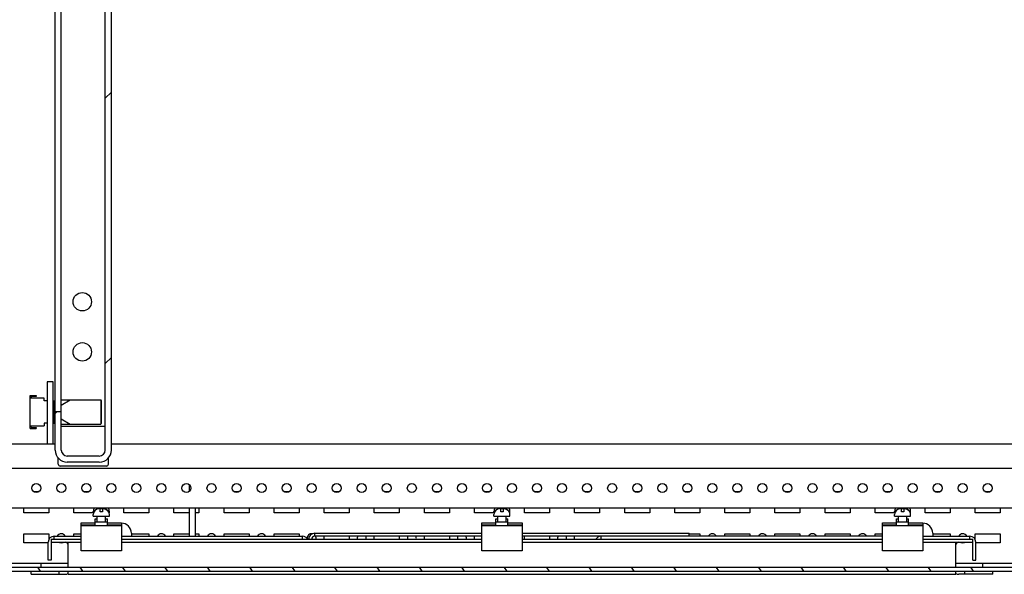
# Model space of a CAD drawing. Units: millimetres. Extents: x 0 to 594, y 0 to 420.
# Drawn here: x 513 to 562, y 109 to 137 of the extents above; entities that cross this region are included whole.
import ezdxf

# ---------------------------------------------------------------- set-up
doc = ezdxf.new("R2010")
doc.units = ezdxf.units.MM
doc.header["$LTSCALE"] = 32.67
doc.layers.get('0').update_dxf_attribs({"linetype": 'CONTINUOUS'})
doc.layers.add('02___PRT_ALL_AXES', color=7, linetype='CONTINUOUS')
doc.layers.add('ALL_FEATURES', color=7, linetype='CONTINUOUS')

msp = doc.modelspace()

# ---------------------------------------------------------------- hatches: boundary and pattern name
at = {"linetype": 'Continuous'}
h = msp.add_hatch(dxfattribs=at)
h.set_pattern_fill('DEFAULT__24', scale=9.360896, angle=45, style=0, pattern_type=0)
h.set_pattern_definition([(45, (0, 0), (-6.61915, 6.61915), [])])
edge = h.paths.add_edge_path()
edge.add_line((517.0876, 115.61841), (517.0876, 284.41841))
edge.add_spline(control_points=[(516.7876, 284.71841), (516.96334, 284.71841), (517.0876, 284.59415), (517.0876, 284.41841)], knot_values=[0, 0, 0, 0, 1, 1, 1, 1], weights=[1, 0.80473785, 0.80473785, 1], degree=3, periodic=0)
edge.add_line((516.7876, 284.71841), (515.1876, 284.71841))
edge.add_spline(control_points=[(514.8876, 284.41841), (514.8876, 284.59415), (515.01186, 284.71841), (515.1876, 284.71841)], knot_values=[0, 0, 0, 0, 1, 1, 1, 1], weights=[1, 0.80473785, 0.80473785, 1], degree=3, periodic=0)
edge.add_line((514.8876, 284.41841), (514.8876, 282.51841))
edge.add_line((514.8876, 282.51841), (514.5876, 282.51841))
edge.add_line((514.5876, 284.41841), (514.5876, 282.51841))
edge.add_spline(control_points=[(514.5876, 284.41841), (514.5876, 284.76989), (514.83613, 285.01841), (515.1876, 285.01841)], knot_values=[0, 0, 0, 0, 1, 1, 1, 1], weights=[1, 0.80473785, 0.80473785, 1], degree=3, periodic=0)
edge.add_line((516.7876, 285.01841), (515.1876, 285.01841))
edge.add_spline(control_points=[(516.7876, 285.01841), (517.13907, 285.01841), (517.3876, 284.76989), (517.3876, 284.41841)], knot_values=[0, 0, 0, 0, 1, 1, 1, 1], weights=[1, 0.80473785, 0.80473785, 1], degree=3, periodic=0)
edge.add_line((517.3876, 115.61841), (517.3876, 284.41841))
edge.add_spline(control_points=[(516.7876, 115.01841), (517.13907, 115.01841), (517.3876, 115.26694), (517.3876, 115.61841)], knot_values=[0, 0, 0, 0, 1, 1, 1, 1], weights=[1, 0.80473785, 0.80473785, 1], degree=3, periodic=0)
edge.add_line((516.7876, 115.01841), (515.1876, 115.01841))
edge.add_spline(control_points=[(514.5876, 115.61841), (514.5876, 115.26694), (514.83613, 115.01841), (515.1876, 115.01841)], knot_values=[0, 0, 0, 0, 1, 1, 1, 1], weights=[1, 0.80473785, 0.80473785, 1], degree=3, periodic=0)
edge.add_line((514.5876, 115.61841), (514.5876, 117.51841))
edge.add_line((514.8876, 117.51841), (514.5876, 117.51841))
edge.add_line((514.8876, 115.61841), (514.8876, 117.51841))
edge.add_spline(control_points=[(514.8876, 115.61841), (514.8876, 115.44268), (515.01186, 115.31841), (515.1876, 115.31841)], knot_values=[0, 0, 0, 0, 1, 1, 1, 1], weights=[1, 0.80473785, 0.80473785, 1], degree=3, periodic=0)
edge.add_line((516.7876, 115.31841), (515.1876, 115.31841))
edge.add_spline(control_points=[(516.7876, 115.31841), (516.96334, 115.31841), (517.0876, 115.44268), (517.0876, 115.61841)], knot_values=[0, 0, 0, 0, 1, 1, 1, 1], weights=[1, 0.80473785, 0.80473785, 1], degree=3, periodic=0)
h = msp.add_hatch(dxfattribs=at)
h.set_pattern_fill('DEFAULT__39', scale=1.733943, angle=125, style=0, pattern_type=0)
h.set_pattern_definition([(125, (0, 0), (-1.4203627, -0.9945487), [])])
edge = h.paths.add_edge_path()
edge.add_line((509.2876, 109.56841), (565.4876, 109.56841))
edge.add_spline(control_points=[(508.8876, 109.96841), (508.8876, 109.7341), (509.05329, 109.56841), (509.2876, 109.56841)], knot_values=[0, 0, 0, 0, 1, 1, 1, 1], weights=[1, 0.80473785, 0.80473785, 1], degree=3, periodic=0)
edge.add_line((508.8876, 109.96841), (508.8876, 111.36841))
edge.add_line((509.0876, 111.36841), (508.8876, 111.36841))
edge.add_line((509.0876, 109.96841), (509.0876, 111.36841))
edge.add_spline(control_points=[(509.0876, 109.96841), (509.0876, 109.85126), (509.17044, 109.76841), (509.2876, 109.76841)], knot_values=[0, 0, 0, 0, 1, 1, 1, 1], weights=[1, 0.80473785, 0.80473785, 1], degree=3, periodic=0)
edge.add_line((509.2876, 109.76841), (565.4876, 109.76841))
edge.add_spline(control_points=[(565.6876, 109.96841), (565.6876, 109.85126), (565.60476, 109.76841), (565.4876, 109.76841)], knot_values=[0, 0, 0, 0, 1, 1, 1, 1], weights=[1, 0.80473785, 0.80473785, 1], degree=3, periodic=0)
edge.add_line((565.6876, 109.96841), (565.6876, 111.36841))
edge.add_line((565.6876, 111.36841), (565.8876, 111.36841))
edge.add_line((565.8876, 109.96841), (565.8876, 111.36841))
edge.add_spline(control_points=[(565.8876, 109.96841), (565.8876, 109.7341), (565.72192, 109.56841), (565.4876, 109.56841)], knot_values=[0, 0, 0, 0, 1, 1, 1, 1], weights=[1, 0.80473785, 0.80473785, 1], degree=3, periodic=0)

# ---------------------------------------------------------------- linework, layer by layer
at = {"color": 7, "linetype": 'Continuous'}
for p, q in [((514.5876, 115.61841), (514.5876, 284.71841)), ((514.8876, 115.61841), (514.8876, 284.41841)), ((517.0876, 115.61841), (517.0876, 284.41841)), ((517.3876, 115.61841), (517.3876, 284.41841)), ((513.3376, 118.33841), (513.6376, 118.33841)), ((513.3376, 116.69841), (513.3376, 118.33841)), ((514.0376, 118.20841), (513.3376, 118.20841)), ((513.6376, 118.29841), (513.3776, 118.29841)), ((513.3776, 118.29841), (513.3776, 118.20841)), ((513.6376, 118.33841), (513.6376, 118.29841)), ((514.0376, 118.07841), (514.0376, 118.20841)), ((514.1876, 118.07841), (514.0376, 118.07841)), ((514.4876, 118.07841), (514.5376, 118.07841)), ((514.5376, 116.95841), (514.5376, 118.07841)), ((514.8876, 118.11841), (516.8676, 118.11841)), ((514.8876, 117.85841), (515.33793, 118.11841)), ((516.8876, 118.09841), (516.8676, 118.11841)), ((516.8676, 118.11841), (516.8676, 116.91841)), ((516.8876, 118.09841), (516.8876, 116.93841)), ((514.5876, 117.91841), (514.5376, 117.91841)), ((514.5376, 117.85841), (514.5876, 117.85841)), ((514.8876, 117.51841), (514.5876, 117.51841)), ((514.5376, 117.17841), (514.5876, 117.17841)), ((514.5876, 117.11841), (514.5376, 117.11841)), ((514.8876, 117.17841), (515.33793, 116.91841)), ((513.3376, 116.82841), (514.0376, 116.82841)), ((513.3376, 116.69841), (513.6376, 116.69841)), ((513.3776, 116.73841), (513.3776, 116.82841)), ((513.3776, 116.73841), (513.6376, 116.73841)), ((513.6376, 116.73841), (513.6376, 116.69841)), ((514.1876, 116.95841), (514.0376, 116.95841)), ((514.0376, 116.95841), (514.0376, 116.82841)), ((514.4876, 116.95841), (514.5376, 116.95841)), ((514.8876, 116.91841), (516.8676, 116.91841)), ((516.8876, 116.93841), (516.8676, 116.91841)), ((514.5876, 115.91841), (509.8876, 115.91841)), ((562.86106, 115.91841), (517.3876, 115.91841)), ((516.7876, 115.31841), (515.1876, 115.31841)), ((516.7876, 115.01841), (515.1876, 115.01841)), ((510.5376, 114.71841), (564.2376, 114.71841)), ((562.6876, 112.71841), (512.0876, 112.71841)), ((516.5876, 112.61559), (516.5876, 112.62202)), ((516.81161, 112.69841), (516.8226, 112.69841)), ((516.8226, 112.53841), (516.8226, 112.71841)), ((516.9526, 112.68841), (516.8226, 112.68841)), ((516.9526, 112.71841), (516.9526, 112.53841)), ((516.96359, 112.69841), (516.9526, 112.69841)), ((517.1876, 112.62202), (517.1876, 112.61293)), ((536.5876, 112.61559), (536.5876, 112.62202)), ((536.81161, 112.69841), (536.8226, 112.69841)), ((536.8226, 112.53841), (536.8226, 112.71841)), ((536.9526, 112.68841), (536.8226, 112.68841)), ((536.9526, 112.71841), (536.9526, 112.53841)), ((536.96359, 112.69841), (536.9526, 112.69841)), ((537.1876, 112.62202), (537.1876, 112.61293)), ((556.5876, 112.61559), (556.5876, 112.62202)), ((556.81161, 112.69841), (556.8226, 112.69841)), ((556.8226, 112.53841), (556.8226, 112.71841)), ((556.9526, 112.68841), (556.8226, 112.68841)), ((556.9526, 112.71841), (556.9526, 112.53841)), ((556.96359, 112.69841), (556.9526, 112.69841)), ((557.1876, 112.62202), (557.1876, 112.61293)), ((516.4876, 112.46841), (516.4876, 112.54841)), ((516.49693, 112.46841), (516.4876, 112.46841)), ((516.4876, 112.31841), (516.4876, 112.39841)), ((516.4876, 112.31841), (517.2876, 112.31841)), ((516.6776, 112.03841), (516.6776, 112.31841)), ((516.9526, 112.53841), (516.8226, 112.53841)), ((517.0976, 112.03841), (517.0976, 112.31841)), ((517.2876, 112.46841), (517.27827, 112.46841)), ((517.2876, 112.46841), (517.2876, 112.54841)), ((517.2876, 112.31841), (517.2876, 112.39841)), ((536.4876, 112.46841), (536.4876, 112.54841)), ((536.49693, 112.46841), (536.4876, 112.46841)), ((536.4876, 112.31841), (536.4876, 112.39841)), ((536.4876, 112.31841), (537.2876, 112.31841)), ((536.6776, 112.03841), (536.6776, 112.31841)), ((536.9526, 112.53841), (536.8226, 112.53841)), ((537.0976, 112.03841), (537.0976, 112.31841)), ((537.2876, 112.46841), (537.27827, 112.46841)), ((537.2876, 112.46841), (537.2876, 112.54841)), ((537.2876, 112.31841), (537.2876, 112.39841)), ((556.4876, 112.46841), (556.4876, 112.54841)), ((556.49693, 112.46841), (556.4876, 112.46841)), ((556.4876, 112.31841), (556.4876, 112.39841)), ((556.4876, 112.31841), (557.2876, 112.31841)), ((556.6776, 112.03841), (556.6776, 112.31841)), ((556.9526, 112.53841), (556.8226, 112.53841)), ((557.0976, 112.03841), (557.0976, 112.31841)), ((557.2876, 112.46841), (557.27827, 112.46841)), ((557.2876, 112.46841), (557.2876, 112.54841)), ((557.2876, 112.31841), (557.2876, 112.39841)), ((515.8876, 111.98841), (516.5876, 111.98841)), ((515.8876, 110.58841), (515.8876, 111.98841)), ((516.5876, 111.86841), (515.8876, 111.86841)), ((517.8876, 111.83841), (515.8876, 111.83841)), ((517.1876, 111.98841), (517.8876, 111.98841)), ((517.8876, 111.86841), (517.1876, 111.86841)), ((517.8876, 111.98841), (517.8876, 110.58841)), ((535.8876, 111.98841), (536.5876, 111.98841)), ((535.8876, 110.58841), (535.8876, 111.98841)), ((536.5876, 111.86841), (535.8876, 111.86841)), ((537.8876, 111.83841), (535.8876, 111.83841)), ((537.1876, 111.98841), (537.8876, 111.98841)), ((537.8876, 111.86841), (537.1876, 111.86841)), ((537.8876, 111.98841), (537.8876, 110.58841)), ((555.8876, 111.98841), (556.5876, 111.98841)), ((555.8876, 110.58841), (555.8876, 111.98841)), ((556.5876, 111.86841), (555.8876, 111.86841)), ((557.8876, 111.83841), (555.8876, 111.83841)), ((557.1876, 111.98841), (557.8876, 111.98841)), ((557.8876, 111.86841), (557.1876, 111.86841)), ((557.8876, 111.98841), (557.8876, 110.58841)), ((514.3876, 111.16841), (515.8876, 111.16841)), ((514.3876, 111.16841), (514.3876, 110.11841)), ((514.5376, 111.31841), (515.8876, 111.31841)), ((514.5376, 111.16841), (514.5376, 111.31841)), ((517.8876, 111.31841), (526.9376, 111.31841)), ((517.8876, 111.16841), (535.8876, 111.16841)), ((518.3876, 111.46841), (518.3876, 111.31841)), ((526.9376, 111.16841), (526.9376, 111.31841)), ((527.5376, 111.46841), (535.8876, 111.46841)), ((527.5376, 111.31841), (527.5376, 111.46841)), ((535.8876, 111.31841), (527.5376, 111.31841)), ((537.8876, 111.46841), (546.2376, 111.46841)), ((542.1376, 111.31841), (537.8876, 111.31841)), ((537.8876, 111.16841), (555.8876, 111.16841)), ((541.8376, 111.16841), (541.8376, 111.31841)), ((555.8876, 111.31841), (542.1376, 111.31841)), ((546.2376, 111.31841), (546.2376, 111.46841)), ((557.8876, 111.31841), (560.2376, 111.31841)), ((557.8876, 111.16841), (560.3876, 111.16841)), ((558.3876, 111.46841), (558.3876, 111.31841)), ((560.2376, 111.16841), (560.2376, 111.31841)), ((560.3876, 110.11841), (560.3876, 111.16841)), ((514.2376, 110.11841), (514.2376, 111.01841)), ((514.3876, 111.01841), (515.8876, 111.01841)), ((515.2376, 109.76841), (515.2376, 111.01841)), ((515.88172, 110.70767), (515.8876, 110.73871)), ((515.88172, 110.59427), (515.88172, 110.70764)), ((517.8876, 110.58841), (515.8876, 110.58841)), ((517.8876, 111.01841), (535.8876, 111.01841)), ((517.8876, 110.73871), (517.89348, 110.70767)), ((517.89348, 110.70764), (517.89348, 110.59427)), ((535.88172, 110.70767), (535.8876, 110.73871)), ((535.88172, 110.59427), (535.88172, 110.70764)), ((537.8876, 110.58841), (535.8876, 110.58841)), ((537.8876, 111.01841), (555.8876, 111.01841)), ((537.8876, 110.73871), (537.89348, 110.70767)), ((537.89348, 110.70764), (537.89348, 110.59427)), ((555.88172, 110.70767), (555.8876, 110.73871)), ((555.88172, 110.59427), (555.88172, 110.70764)), ((557.8876, 110.58841), (555.8876, 110.58841)), ((557.8876, 111.01841), (560.3876, 111.01841)), ((557.8876, 110.73871), (557.89348, 110.70767)), ((557.89348, 110.70764), (557.89348, 110.59427)), ((559.5376, 109.76841), (559.5376, 111.01841)), ((560.5376, 110.11841), (560.5376, 111.01841)), ((514.3876, 110.11841), (514.2376, 110.11841)), ((560.3876, 110.11841), (560.5376, 110.11841)), ((509.2876, 109.76841), (565.4876, 109.76841)), ((512.2876, 109.96841), (515.2376, 109.96841)), ((513.8876, 109.76841), (513.8876, 109.96841)), ((559.5376, 109.96841), (562.4876, 109.96841)), ((560.8876, 109.76841), (560.8876, 109.96841)), ((509.2876, 109.56841), (565.4876, 109.56841)), ((513.3876, 109.41841), (513.3876, 109.56841)), ((513.3876, 109.41841), (515.0876, 109.41841)), ((514.7876, 109.41841), (514.7876, 109.56841)), ((515.2376, 109.41841), (515.2376, 109.56841)), ((515.2376, 109.41841), (559.5376, 109.41841)), ((559.5376, 109.41841), (559.5376, 109.56841)), ((561.3876, 109.41841), (559.6876, 109.41841)), ((559.9876, 109.41841), (559.9876, 109.56841)), ((561.3876, 109.41841), (561.3876, 109.56841))]:
    msp.add_line(p, q, dxfattribs=at)
for centre, radius, start, end in [((515.1876, 115.61841), 0.6, 180, 270), ((515.1876, 115.61841), 0.3, 180, 270), ((516.7876, 115.61841), 0.6, 270, 360), ((516.7876, 115.61841), 0.3, 270, 360), ((516.7876, 112.54841), 0.3, 145.349187, 180), ((516.7876, 112.39841), 0.3, 131.810315, 180), ((516.79181, 112.39631), 0.29965, 129.071918, 132.962247), ((516.81125, 112.24226), 0.45616, 89.954523, 92.399969), ((516.81124, 112.24232), 0.45609, 89.954329, 92.400145), ((516.98376, 112.39672), 0.29909, 47.03624, 47.844382), ((516.9876, 112.39841), 0.3, 0, 48.189685), ((516.9876, 112.54841), 0.3, 0, 34.650813), ((536.7876, 112.54841), 0.3, 145.349187, 180), ((536.7876, 112.39841), 0.3, 131.810315, 180), ((536.79181, 112.39631), 0.29965, 129.071918, 132.962247), ((536.81125, 112.24226), 0.45616, 89.954523, 92.399969), ((536.81124, 112.24232), 0.45609, 89.954329, 92.400145), ((536.98376, 112.39672), 0.29909, 47.03624, 47.844382), ((536.9876, 112.39841), 0.3, 0, 48.189685), ((536.9876, 112.54841), 0.3, 0, 34.650813), ((556.7876, 112.54841), 0.3, 145.349187, 180), ((556.7876, 112.39841), 0.3, 131.810315, 180), ((556.79181, 112.39631), 0.29965, 129.071918, 132.962247), ((556.81125, 112.24226), 0.45616, 89.954523, 92.399969), ((556.81124, 112.24232), 0.45609, 89.954329, 92.400145), ((556.98376, 112.39672), 0.29909, 47.03624, 47.844382), ((556.9876, 112.39841), 0.3, 0, 48.189685), ((556.9876, 112.54841), 0.3, 0, 34.650813), ((517.8876, 111.46841), 0.5, 0, 90), ((557.8876, 111.46841), 0.5, 0, 90), ((514.5376, 111.01841), 0.3, 90, 180), ((526.9376, 111.01841), 0.3, 30.600509, 90), ((527.5376, 111.16841), 0.3, 90, 180), ((527.5376, 111.16841), 0.15, 90, 180), ((541.8376, 111.01841), 0.3, 95.822289, 149.399491), ((560.2376, 111.01841), 0.3, 0, 90), ((515.0876, 110.86841), 0.15, 22.532739, 90), ((559.6876, 110.86841), 0.15, 90, 157.467261), ((515.0876, 109.71841), 0.3, 270, 300.347067), ((559.6876, 109.71841), 0.3, 239.652933, 270)]:
    msp.add_arc(centre, radius, start, end, dxfattribs=at)
for points, knots in [([(516.79214, 112.69801), (516.75814, 112.69656), (516.69, 112.68448), (516.62935, 112.65037), (516.60295, 112.62894)], [0, 0, 0, 0, 0.50020784, 1, 1, 1, 1]), ([(517.1876, 112.61293), (517.15678, 112.64211), (517.09999, 112.67628), (517.01681, 112.69611), (516.97396, 112.69838), (516.9526, 112.69841)], [0, 0, 0, 0, 0.49848284, 0.749165, 1, 1, 1, 1]), ([(516.96359, 112.69841), (516.98362, 112.69841), (517.0238, 112.69588), (517.10166, 112.67667), (517.15496, 112.64518), (517.18449, 112.61845)], [0, 0, 0, 0, 0.25071086, 0.50132173, 1, 1, 1, 1]), ([(536.79214, 112.69801), (536.75814, 112.69656), (536.69, 112.68448), (536.62935, 112.65037), (536.60295, 112.62894)], [0, 0, 0, 0, 0.50020784, 1, 1, 1, 1]), ([(537.1876, 112.61293), (537.15678, 112.64211), (537.09999, 112.67628), (537.01681, 112.69611), (536.97396, 112.69838), (536.9526, 112.69841)], [0, 0, 0, 0, 0.49848284, 0.749165, 1, 1, 1, 1]), ([(536.96359, 112.69841), (536.98362, 112.69841), (537.0238, 112.69588), (537.10166, 112.67667), (537.15496, 112.64518), (537.18449, 112.61845)], [0, 0, 0, 0, 0.25071086, 0.50132173, 1, 1, 1, 1]), ([(556.79214, 112.69801), (556.75814, 112.69656), (556.69, 112.68448), (556.62935, 112.65037), (556.60295, 112.62894)], [0, 0, 0, 0, 0.50020784, 1, 1, 1, 1]), ([(557.1876, 112.61293), (557.15678, 112.64211), (557.09999, 112.67628), (557.01681, 112.69611), (556.97396, 112.69838), (556.9526, 112.69841)], [0, 0, 0, 0, 0.49848284, 0.749165, 1, 1, 1, 1]), ([(556.96359, 112.69841), (556.98362, 112.69841), (557.0238, 112.69588), (557.10166, 112.67667), (557.15496, 112.64518), (557.18449, 112.61845)], [0, 0, 0, 0, 0.25071086, 0.50132173, 1, 1, 1, 1]), ([(515.88758, 110.70841), (515.88615, 110.70841), (515.88464, 110.70818), (515.88183, 110.70822), (515.88172, 110.70767)], [0, 0, 0, 0, 0.71871266, 1, 1, 1, 1]), ([(515.88172, 110.59427), (515.88172, 110.59281), (515.8825, 110.5894), (515.88597, 110.58841), (515.88758, 110.58841)], [0, 0, 0, 0, 0.47627011, 1, 1, 1, 1]), ([(517.88763, 110.70841), (517.88905, 110.70841), (517.89057, 110.70818), (517.89338, 110.70822), (517.89348, 110.70767)], [0, 0, 0, 0, 0.71871266, 1, 1, 1, 1]), ([(517.88763, 110.58841), (517.88923, 110.58841), (517.8927, 110.5894), (517.89348, 110.59281), (517.89348, 110.59427)], [0, 0, 0, 0, 0.52372989, 1, 1, 1, 1]), ([(535.88758, 110.70841), (535.88615, 110.70841), (535.88464, 110.70818), (535.88183, 110.70822), (535.88172, 110.70767)], [0, 0, 0, 0, 0.71871266, 1, 1, 1, 1]), ([(535.88172, 110.59427), (535.88172, 110.59281), (535.8825, 110.5894), (535.88597, 110.58841), (535.88758, 110.58841)], [0, 0, 0, 0, 0.47627011, 1, 1, 1, 1]), ([(537.88763, 110.70841), (537.88905, 110.70841), (537.89057, 110.70818), (537.89338, 110.70822), (537.89348, 110.70767)], [0, 0, 0, 0, 0.71871266, 1, 1, 1, 1]), ([(537.88763, 110.58841), (537.88923, 110.58841), (537.8927, 110.5894), (537.89348, 110.59281), (537.89348, 110.59427)], [0, 0, 0, 0, 0.52372989, 1, 1, 1, 1]), ([(555.88758, 110.70841), (555.88615, 110.70841), (555.88464, 110.70818), (555.88183, 110.70822), (555.88172, 110.70767)], [0, 0, 0, 0, 0.71871266, 1, 1, 1, 1]), ([(555.88172, 110.59427), (555.88172, 110.59281), (555.8825, 110.5894), (555.88597, 110.58841), (555.88758, 110.58841)], [0, 0, 0, 0, 0.47627011, 1, 1, 1, 1]), ([(557.88763, 110.70841), (557.88905, 110.70841), (557.89057, 110.70818), (557.89338, 110.70822), (557.89348, 110.70767)], [0, 0, 0, 0, 0.71871266, 1, 1, 1, 1]), ([(557.88763, 110.58841), (557.88923, 110.58841), (557.8927, 110.5894), (557.89348, 110.59281), (557.89348, 110.59427)], [0, 0, 0, 0, 0.52372989, 1, 1, 1, 1])]:
    msp.add_open_spline(points, degree=3, knots=knots, dxfattribs=at)
at = {"layer": '02___PRT_ALL_AXES', "color": 7, "linetype": 'Continuous'}
for p, q in [((514.4876, 119.01841), (514.1876, 119.01841)), ((514.1876, 119.01841), (514.1876, 115.91841)), ((514.4876, 115.91841), (514.4876, 119.01841)), ((513.49659, 113.54341), (513.77861, 113.54341)), ((515.99659, 113.54341), (516.27861, 113.54341)), ((521.2876, 113.55468), (521.2876, 113.88214)), ((523.5023, 113.54341), (523.7729, 113.54341)), ((526.0023, 113.54341), (526.2729, 113.54341)), ((528.5023, 113.54341), (528.7729, 113.54341)), ((531.0023, 113.54341), (531.2729, 113.54341)), ((533.5023, 113.54341), (533.7729, 113.54341)), ((536.0023, 113.54341), (536.2729, 113.54341)), ((538.5023, 113.54341), (538.7729, 113.54341)), ((541.0023, 113.54341), (541.2729, 113.54341)), ((543.5023, 113.54341), (543.7729, 113.54341)), ((546.0023, 113.54341), (546.2729, 113.54341)), ((548.5023, 113.54341), (548.7729, 113.54341)), ((551.0023, 113.54341), (551.2729, 113.54341)), ((553.49659, 113.54341), (553.77861, 113.54341)), ((555.99659, 113.54341), (556.27861, 113.54341)), ((558.49659, 113.54341), (558.77861, 113.54341)), ((560.99659, 113.54341), (561.27861, 113.54341)), ((513.0126, 112.49341), (513.0126, 112.71841)), ((514.2626, 112.71841), (514.2626, 112.49341)), ((515.5126, 112.49341), (515.5126, 112.71841)), ((518.0126, 112.49341), (518.0126, 112.71841)), ((519.2626, 112.71841), (519.2626, 112.49341)), ((520.5126, 112.49341), (520.5126, 112.71841)), ((521.2876, 111.31841), (521.2876, 112.71841)), ((521.5876, 111.31841), (521.5876, 112.71841)), ((521.7626, 112.71841), (521.7626, 112.49341)), ((523.0126, 112.49341), (523.0126, 112.71841)), ((524.2626, 112.71841), (524.2626, 112.49341)), ((525.5126, 112.49341), (525.5126, 112.71841)), ((526.7626, 112.71841), (526.7626, 112.49341)), ((528.0126, 112.49341), (528.0126, 112.71841)), ((529.2626, 112.71841), (529.2626, 112.49341)), ((530.5126, 112.49341), (530.5126, 112.71841)), ((531.7626, 112.71841), (531.7626, 112.49341)), ((533.0126, 112.49341), (533.0126, 112.71841)), ((534.2626, 112.71841), (534.2626, 112.49341)), ((535.5126, 112.49341), (535.5126, 112.71841)), ((538.0126, 112.49341), (538.0126, 112.71841)), ((539.2626, 112.71841), (539.2626, 112.49341)), ((540.5126, 112.49341), (540.5126, 112.71841)), ((541.7626, 112.71841), (541.7626, 112.49341)), ((543.0126, 112.49341), (543.0126, 112.71841)), ((544.2626, 112.71841), (544.2626, 112.49341)), ((545.5126, 112.49341), (545.5126, 112.71841)), ((546.7626, 112.71841), (546.7626, 112.49341)), ((548.0126, 112.49341), (548.0126, 112.71841)), ((549.2626, 112.71841), (549.2626, 112.49341)), ((550.5126, 112.49341), (550.5126, 112.71841)), ((551.7626, 112.71841), (551.7626, 112.49341)), ((553.0126, 112.49341), (553.0126, 112.71841)), ((554.2626, 112.71841), (554.2626, 112.49341)), ((555.5126, 112.49341), (555.5126, 112.71841)), ((558.0126, 112.49341), (558.0126, 112.71841)), ((559.2626, 112.71841), (559.2626, 112.49341)), ((560.5126, 112.49341), (560.5126, 112.71841)), ((561.7626, 112.71841), (561.7626, 112.49341)), ((514.2626, 112.49341), (513.0126, 112.49341)), ((516.4876, 112.49341), (515.5126, 112.49341)), ((516.5876, 112.18841), (516.6776, 112.18841)), ((516.5876, 111.83841), (516.5876, 112.18841)), ((517.0976, 112.18841), (517.1876, 112.18841)), ((517.1876, 111.83841), (517.1876, 112.18841)), ((519.2626, 112.49341), (518.0126, 112.49341)), ((521.2876, 112.49341), (520.5126, 112.49341)), ((521.7626, 112.49341), (521.5876, 112.49341)), ((524.2626, 112.49341), (523.0126, 112.49341)), ((526.7626, 112.49341), (525.5126, 112.49341)), ((529.2626, 112.49341), (528.0126, 112.49341)), ((531.7626, 112.49341), (530.5126, 112.49341)), ((534.2626, 112.49341), (533.0126, 112.49341)), ((536.4876, 112.49341), (535.5126, 112.49341)), ((536.5876, 112.18841), (536.6776, 112.18841)), ((536.5876, 111.83841), (536.5876, 112.18841)), ((537.0976, 112.18841), (537.1876, 112.18841)), ((537.1876, 111.83841), (537.1876, 112.18841)), ((539.2626, 112.49341), (538.0126, 112.49341)), ((541.7626, 112.49341), (540.5126, 112.49341)), ((544.2626, 112.49341), (543.0126, 112.49341)), ((546.7626, 112.49341), (545.5126, 112.49341)), ((549.2626, 112.49341), (548.0126, 112.49341)), ((551.7626, 112.49341), (550.5126, 112.49341)), ((554.2626, 112.49341), (553.0126, 112.49341)), ((556.4876, 112.49341), (555.5126, 112.49341)), ((556.5876, 112.18841), (556.6776, 112.18841)), ((556.5876, 111.83841), (556.5876, 112.18841)), ((557.0976, 112.18841), (557.1876, 112.18841)), ((557.1876, 111.83841), (557.1876, 112.18841)), ((559.2626, 112.49341), (558.0126, 112.49341)), ((561.7626, 112.49341), (560.5126, 112.49341)), ((516.5876, 112.03841), (517.1876, 112.03841)), ((536.5876, 112.03841), (537.1876, 112.03841)), ((556.5876, 112.03841), (557.1876, 112.03841)), ((513.0126, 111.44341), (514.2626, 111.44341)), ((513.0126, 110.99341), (513.0126, 111.44341)), ((514.2626, 111.44341), (514.2626, 111.13652)), ((515.5126, 111.44341), (515.8876, 111.44341)), ((515.5126, 111.31841), (515.5126, 111.44341)), ((518.3876, 111.44341), (519.2626, 111.44341)), ((519.2626, 111.44341), (519.2626, 111.31841)), ((520.5126, 111.44341), (521.2876, 111.44341)), ((520.5126, 111.31841), (520.5126, 111.44341)), ((521.5876, 111.44341), (521.7626, 111.44341)), ((521.7626, 111.44341), (521.7626, 111.31841)), ((523.0126, 111.44341), (524.2626, 111.44341)), ((523.0126, 111.31841), (523.0126, 111.44341)), ((524.2626, 111.44341), (524.2626, 111.31841)), ((525.5126, 111.44341), (526.7626, 111.44341)), ((525.5126, 111.31841), (525.5126, 111.44341)), ((526.7626, 111.44341), (526.7626, 111.31841)), ((528.0126, 111.16841), (528.0126, 111.31841)), ((529.2626, 111.31841), (529.2626, 111.16841)), ((530.5126, 111.16841), (530.5126, 111.31841)), ((531.7626, 111.31841), (531.7626, 111.16841)), ((533.0126, 111.16841), (533.0126, 111.31841)), ((534.2626, 111.31841), (534.2626, 111.16841)), ((535.5126, 111.16841), (535.5126, 111.31841)), ((538.0126, 111.16841), (538.0126, 111.31841)), ((539.2626, 111.31841), (539.2626, 111.16841)), ((540.5126, 111.16841), (540.5126, 111.31841)), ((546.2376, 111.44341), (546.7626, 111.44341)), ((546.7626, 111.44341), (546.7626, 111.31841)), ((548.0126, 111.44341), (549.2626, 111.44341)), ((548.0126, 111.31841), (548.0126, 111.44341)), ((549.2626, 111.44341), (549.2626, 111.31841)), ((550.5126, 111.44341), (551.7626, 111.44341)), ((550.5126, 111.31841), (550.5126, 111.44341)), ((551.7626, 111.44341), (551.7626, 111.31841)), ((553.0126, 111.44341), (554.2626, 111.44341)), ((553.0126, 111.31841), (553.0126, 111.44341)), ((554.2626, 111.44341), (554.2626, 111.31841)), ((555.5126, 111.44341), (555.8876, 111.44341)), ((555.5126, 111.31841), (555.5126, 111.44341)), ((558.3876, 111.44341), (559.2626, 111.44341)), ((559.2626, 111.44341), (559.2626, 111.31841)), ((560.5126, 111.44341), (561.7626, 111.44341)), ((560.5126, 111.13652), (560.5126, 111.44341)), ((561.7626, 111.44341), (561.7626, 110.99341)), ((514.2376, 110.99341), (513.0126, 110.99341)), ((561.7626, 110.99341), (560.5376, 110.99341))]:
    msp.add_line(p, q, dxfattribs=at)
for centre, radius in [((515.9376, 123.01841), 0.46), ((515.9376, 120.51841), 0.46), ((513.6376, 113.71841), 0.225), ((514.8876, 113.71841), 0.225), ((516.1376, 113.71841), 0.225), ((517.3876, 113.71841), 0.225), ((518.6376, 113.71841), 0.225), ((519.8876, 113.71841), 0.225), ((521.1376, 113.71841), 0.225), ((522.3876, 113.71841), 0.225), ((523.6376, 113.71841), 0.225), ((524.8876, 113.71841), 0.225), ((526.1376, 113.71841), 0.225), ((527.3876, 113.71841), 0.225), ((528.6376, 113.71841), 0.225), ((529.8876, 113.71841), 0.225), ((531.1376, 113.71841), 0.225), ((532.3876, 113.71841), 0.225), ((533.6376, 113.71841), 0.225), ((534.8876, 113.71841), 0.225), ((536.1376, 113.71841), 0.225), ((537.3876, 113.71841), 0.225), ((538.6376, 113.71841), 0.225), ((539.8876, 113.71841), 0.225), ((541.1376, 113.71841), 0.225), ((542.3876, 113.71841), 0.225), ((543.6376, 113.71841), 0.225), ((544.8876, 113.71841), 0.225), ((546.1376, 113.71841), 0.225), ((547.3876, 113.71841), 0.225), ((548.6376, 113.71841), 0.225), ((549.8876, 113.71841), 0.225), ((551.1376, 113.71841), 0.225), ((552.3876, 113.71841), 0.225), ((553.6376, 113.71841), 0.225), ((554.8876, 113.71841), 0.225), ((556.1376, 113.71841), 0.225), ((557.3876, 113.71841), 0.225), ((558.6376, 113.71841), 0.225), ((559.8876, 113.71841), 0.225), ((561.1376, 113.71841), 0.225)]:
    msp.add_circle(centre, radius, dxfattribs=at)
for centre, start, end in [((514.8876, 111.21841), 26.471044, 153.528956), ((519.8876, 111.21841), 26.727804, 153.272196), ((522.3876, 111.21841), 26.727804, 153.272196), ((524.8876, 111.21841), 26.727804, 153.272196), ((527.3876, 111.21841), 83.626989, 180), ((527.3876, 111.21841), 346.73758, 26.727804), ((529.8876, 111.21841), 153.272196, 193.26242), ((529.8876, 111.21841), 346.73758, 26.727804), ((532.3876, 111.21841), 153.272196, 193.26242), ((532.3876, 111.21841), 346.73758, 26.727804), ((534.8876, 111.21841), 153.272196, 193.26242), ((534.8876, 111.21841), 346.73758, 26.727804), ((539.8876, 111.21841), 153.272196, 193.26242), ((539.8876, 111.21841), 346.73758, 26.727804), ((547.3876, 111.21841), 26.727804, 153.272196), ((549.8876, 111.21841), 26.727804, 153.272196), ((552.3876, 111.21841), 26.727804, 153.272196), ((554.8876, 111.21841), 26.727804, 153.272196), ((559.8876, 111.21841), 26.471044, 153.528956), ((514.8876, 111.21841), 245.708884, 294.291116), ((559.8876, 111.21841), 245.708884, 294.291116)]:
    msp.add_arc(centre, 0.225, start, end, dxfattribs=at)
at = {"layer": 'ALL_FEATURES', "color": 7, "linetype": 'Continuous'}
for p, q in [((514.8876, 116.81841), (517.0876, 116.81841)), ((514.7376, 114.91841), (514.7376, 115.2235)), ((517.2376, 114.91841), (517.2376, 115.2235)), ((517.1376, 114.81841), (514.8376, 114.81841))]:
    msp.add_line(p, q, dxfattribs=at)
for centre, start, end in [((514.8376, 114.91841), 180, 270), ((517.1376, 114.91841), 270, 360)]:
    msp.add_arc(centre, 0.1, start, end, dxfattribs=at)

doc.saveas('drawing.dxf')
